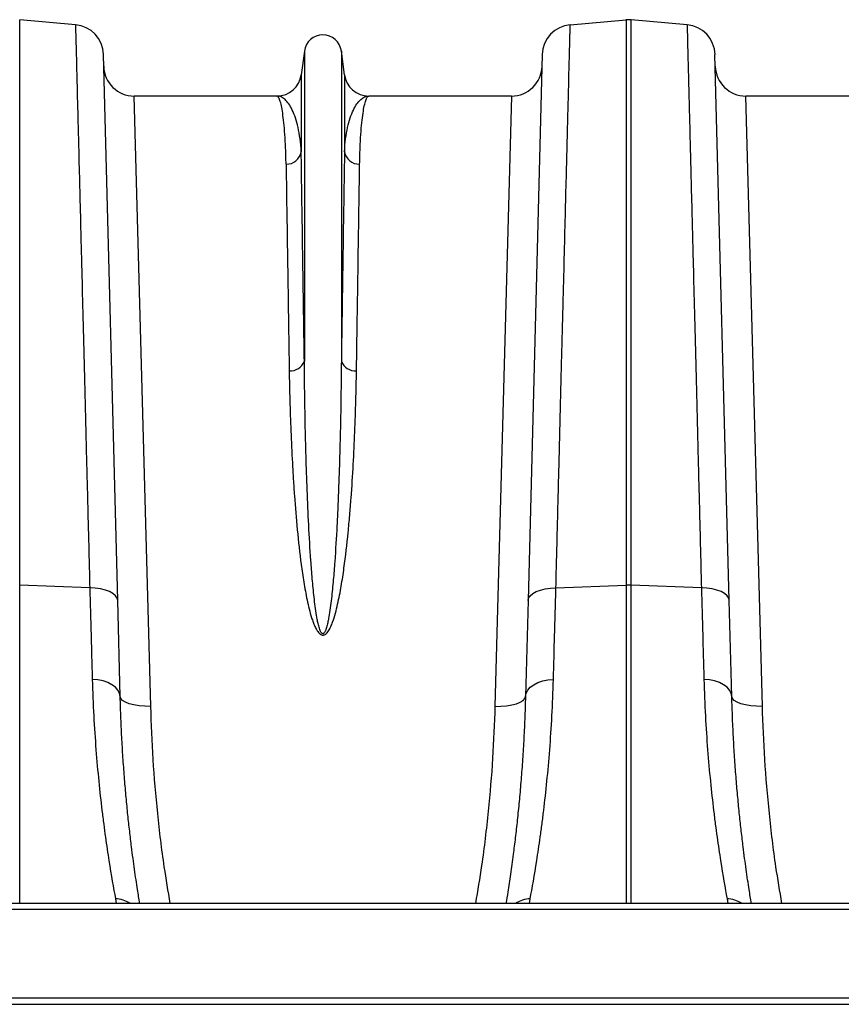
# Model space of a CAD drawing. Units: millimetres. Extents: x -9384 to 9275, y 1832 to 8516.
# Drawn here: x -5594 to -5326, y 7097 to 7419 of the extents above; entities that cross this region are included whole.
import ezdxf

# ---------------------------------------------------------------- set-up
doc = ezdxf.new("R2010")
doc.units = ezdxf.units.MM
doc.layers.get('0').update_dxf_attribs({"linetype": 'CONTINUOUS'})
doc.layers.add('ACO_DRAINAGE', color=7, linetype='CONTINUOUS')

# ---------------------------------------------------------------- blocks, each defined once
blk = doc.blocks.new('ACO_-_32844_-_PLAN')
at = {"linetype": 'Continuous'}
for p, q in [((-99.13, 472.14), (-99.13, 656.92)), ((-80.89, 655.33), (-99.13, 656.92)), ((80.89, 655.33), (99.13, 656.92)), ((99.13, 656.92), (99.13, 472.14)), ((100.87, 472.14), (100.87, 656.92)), ((119.11, 655.33), (100.87, 656.92)), ((-67.09, 467.12), (-71.77, 645.63)), ((-6.05, 646.7), (-7.08, 638.95)), ((-6.05, 646.7), (-6.05, 545.33)), ((6.05, 646.7), (6.05, 545.33)), ((7.08, 638.95), (6.05, 646.7)), ((71.77, 645.63), (67.09, 467.12)), ((132.91, 467.12), (128.23, 645.63)), ((-7.08, 638.95), (-7.08, 613.78)), ((7.08, 638.95), (7.08, 613.78)), ((-56.27, 432.5), (-61.67, 632)), ((-15.01, 632), (-61.67, 632)), ((61.67, 632), (15.01, 632)), ((61.67, 632), (56.27, 432.5)), ((143.73, 432.5), (138.33, 632)), ((184.99, 632), (138.33, 632)), ((-76.22, 471.26), (-99.13, 472.14)), ((-99.13, 368.1), (-99.13, 472.14)), ((-74.41, 471.15), (-76.22, 471.26)), ((-72.69, 470.9), (-74.41, 471.15)), ((-71.12, 470.51), (-72.69, 470.9)), ((-69.76, 470), (-71.12, 470.51)), ((-68.64, 469.38), (-69.76, 470)), ((68.64, 469.38), (69.76, 470)), ((69.76, 470), (71.12, 470.51)), ((71.12, 470.51), (72.69, 470.9)), ((72.69, 470.9), (74.41, 471.15)), ((74.41, 471.15), (76.22, 471.26)), ((76.22, 471.26), (99.13, 472.14)), ((99.13, 472.14), (99.13, 368.1)), ((123.78, 471.26), (100.87, 472.14)), ((100.87, 368.1), (100.87, 472.14)), ((125.59, 471.15), (123.78, 471.26)), ((127.31, 470.9), (125.59, 471.15)), ((128.88, 470.51), (127.31, 470.9)), ((130.24, 470), (128.88, 470.51)), ((131.36, 469.38), (130.24, 470)), ((-67.8, 468.68), (-68.64, 469.38)), ((-67.28, 467.92), (-67.8, 468.68)), ((-67.09, 467.12), (-67.28, 467.92)), ((-66.27, 435.72), (-67.09, 467.12)), ((67.09, 467.12), (66.27, 435.72)), ((67.09, 467.12), (67.28, 467.92)), ((67.28, 467.92), (67.8, 468.68)), ((67.8, 468.68), (68.64, 469.38)), ((132.2, 468.68), (131.36, 469.38)), ((132.72, 467.92), (132.2, 468.68)), ((132.91, 467.12), (132.72, 467.92)), ((133.73, 435.72), (132.91, 467.12)), ((-73.59, 441.17), (-75.39, 441.33)), ((-71.88, 440.82), (-73.59, 441.17)), ((71.88, 440.82), (73.59, 441.17)), ((73.59, 441.17), (75.39, 441.33)), ((126.41, 441.17), (124.61, 441.33)), ((128.12, 440.82), (126.41, 441.17)), ((-70.31, 440.28), (-71.88, 440.82)), ((-68.95, 439.59), (-70.31, 440.28)), ((-67.83, 438.76), (-68.95, 439.59)), ((-66.99, 437.81), (-67.83, 438.76)), ((-66.47, 436.79), (-66.99, 437.81)), ((66.47, 436.79), (66.99, 437.81)), ((66.99, 437.81), (67.83, 438.76)), ((67.83, 438.76), (68.95, 439.59)), ((68.95, 439.59), (70.31, 440.28)), ((70.31, 440.28), (71.88, 440.82)), ((129.69, 440.28), (128.12, 440.82)), ((131.05, 439.59), (129.69, 440.28)), ((132.17, 438.76), (131.05, 439.59)), ((133.01, 437.81), (132.17, 438.76)), ((133.53, 436.79), (133.01, 437.81)), ((-66.27, 435.72), (-66.47, 436.79)), ((-66.06, 435.05), (-66.27, 435.72)), ((-65.48, 434.42), (-66.06, 435.05)), ((65.48, 434.42), (66.06, 435.05)), ((66.06, 435.05), (66.27, 435.72)), ((66.27, 435.72), (66.47, 436.79)), ((133.73, 435.72), (133.53, 436.79)), ((133.94, 435.05), (133.73, 435.72)), ((134.52, 434.42), (133.94, 435.05)), ((-64.55, 433.84), (-65.48, 434.42)), ((-63.31, 433.35), (-64.55, 433.84)), ((-61.8, 432.95), (-63.31, 433.35)), ((-60.08, 432.68), (-61.8, 432.95)), ((-58.21, 432.52), (-60.08, 432.68)), ((-56.27, 432.5), (-58.21, 432.52)), ((56.27, 432.5), (58.21, 432.52)), ((58.21, 432.52), (60.08, 432.68)), ((60.08, 432.68), (61.8, 432.95)), ((61.8, 432.95), (63.31, 433.35)), ((63.31, 433.35), (64.55, 433.84)), ((64.55, 433.84), (65.48, 434.42)), ((135.45, 433.84), (134.52, 434.42)), ((136.69, 433.35), (135.45, 433.84)), ((138.2, 432.95), (136.69, 433.35)), ((139.92, 432.68), (138.2, 432.95)), ((141.79, 432.52), (139.92, 432.68)), ((143.73, 432.5), (141.79, 432.52)), ((1005, 368.1), (-1005, 368.1)), ((-67.82, 369.62), (-67.54, 368.1)), ((67.54, 368.1), (67.82, 369.62)), ((132.18, 369.62), (132.46, 368.1)), ((1005, 366.05), (-1005, 366.05)), ((1005, 337.1), (-1005, 337.1)), ((-1005, 335.1), (1005, 335.1))]:
    blk.add_line(p, q, dxfattribs=at)
for centre, radius, start, end in [((100, 646.96), 10, 85, 95), ((-81.76, 645.37), 10, 1.5, 85), ((81.76, 645.37), 10, 95, 178.5), ((118.24, 645.37), 10, 1.5, 85), ((0, 645.9), 6.1, 7.5666, 172.4334), ((-61.67, 642), 10, 181.5, 270), ((61.67, 642), 10, 270, 358.5), ((138.33, 642), 10, 181.5, 270), ((-15.01, 640), 8, 270, 352.4334), ((15.01, 640), 8, 187.5666, 270), ((-11.9, 614.64), 4.9, 268.4534, 349.8703), ((11.9, 614.64), 4.9, 190.1297, 271.5466), ((-10.53, 546.97), 4.77, 264.2679, 339.8808), ((10.53, 546.97), 4.77, 200.1192, 275.7321), ((100, 449.56), 22.6, 87.7902, 92.2098), ((-68.41, 359.48), 10.16, 58.0371, 86.6999), ((68.41, 359.48), 10.16, 93.3001, 121.9629), ((131.59, 359.48), 10.16, 58.0371, 86.6999)]:
    blk.add_arc(centre, radius, start, end, dxfattribs=at)
for points, knots in [([(-80.89, 655.33), (-80.89, 655.33), (-80.89, 655.26), (-80.88, 654.99), (-80.88, 654.79), (-80.86, 653.98), (-80.84, 653.18), (-80.76, 649.97), (-80.67, 646.8), (-80.55, 642.04), (-80.54, 641.49), (-80.51, 640.36), (-80.5, 639.79), (-80.45, 638), (-80.42, 636.75), (-80.32, 632.83), (-80.25, 629.97), (-80.01, 620.7), (-79.83, 613.58), (-79.52, 601.51), (-79.42, 597.24), (-79.24, 590.49), (-79.19, 588.18), (-79.07, 583.46), (-79.01, 581.06), (-78.69, 568.8), (-78.43, 558.27), (-78, 541.39), (-77.85, 535.58), (-77.55, 523.6), (-77.39, 517.43), (-77.19, 509.49), (-77.15, 507.88), (-77.07, 504.67), (-77.02, 503.05), (-76.9, 498.17), (-76.82, 494.89), (-76.56, 484.93), (-76.39, 478.16), (-76.22, 471.26)], [0, 0, 0, 0, 0.03125, 0.03125, 0.0625, 0.0625, 0.125, 0.125, 0.25, 0.25, 0.265625, 0.265625, 0.28125, 0.28125, 0.3125, 0.3125, 0.375, 0.375, 0.5, 0.5, 0.5625, 0.5625, 0.59375, 0.59375, 0.625, 0.625, 0.75, 0.75, 0.8125, 0.8125, 0.875, 0.875, 0.890625, 0.890625, 0.90625, 0.90625, 0.9375, 0.9375, 1, 1, 1, 1]), ([(76.22, 471.26), (76.3, 474.71), (76.39, 478.13), (76.56, 484.91), (76.65, 488.27), (76.9, 498.24), (77.07, 504.72), (77.55, 523.69), (77.85, 535.7), (78.18, 548.5), (78.21, 549.91), (78.29, 552.72), (78.32, 554.11), (78.43, 558.24), (78.49, 560.95), (78.7, 568.89), (78.83, 573.97), (79.2, 588.58), (79.42, 597.48), (79.73, 609.56), (79.83, 613.37), (79.96, 618.76), (80.01, 620.51), (80.09, 623.87), (80.13, 625.48), (80.33, 633.23), (80.46, 638.41), (80.62, 644.68), (80.67, 646.52), (80.75, 649.69), (80.78, 651.03), (80.82, 652.37), (80.82, 652.62), (80.83, 653.09), (80.84, 653.31), (80.86, 653.92), (80.86, 654.25), (80.88, 655.06), (80.89, 655.33), (80.89, 655.33)], [0, 0, 0, 0, 0.03125, 0.03125, 0.0625, 0.0625, 0.125, 0.125, 0.25, 0.25, 0.265625, 0.265625, 0.28125, 0.28125, 0.3125, 0.3125, 0.375, 0.375, 0.5, 0.5, 0.5625, 0.5625, 0.59375, 0.59375, 0.625, 0.625, 0.75, 0.75, 0.8125, 0.8125, 0.875, 0.875, 0.890625, 0.890625, 0.90625, 0.90625, 0.9375, 0.9375, 1, 1, 1, 1]), ([(119.11, 655.33), (119.11, 655.33), (119.11, 655.26), (119.12, 654.99), (119.12, 654.79), (119.14, 653.98), (119.16, 653.18), (119.24, 649.97), (119.33, 646.8), (119.45, 642.04), (119.46, 641.49), (119.49, 640.36), (119.5, 639.79), (119.55, 638), (119.58, 636.75), (119.68, 632.83), (119.75, 629.97), (119.99, 620.7), (120.17, 613.58), (120.48, 601.51), (120.58, 597.24), (120.76, 590.49), (120.81, 588.18), (120.93, 583.46), (120.99, 581.06), (121.31, 568.8), (121.57, 558.27), (122, 541.39), (122.15, 535.58), (122.45, 523.6), (122.61, 517.43), (122.81, 509.49), (122.85, 507.88), (122.93, 504.67), (122.98, 503.05), (123.1, 498.17), (123.18, 494.89), (123.44, 484.93), (123.61, 478.16), (123.78, 471.26)], [0, 0, 0, 0, 0.03125, 0.03125, 0.0625, 0.0625, 0.125, 0.125, 0.25, 0.25, 0.265625, 0.265625, 0.28125, 0.28125, 0.3125, 0.3125, 0.375, 0.375, 0.5, 0.5, 0.5625, 0.5625, 0.59375, 0.59375, 0.625, 0.625, 0.75, 0.75, 0.8125, 0.8125, 0.875, 0.875, 0.890625, 0.890625, 0.90625, 0.90625, 0.9375, 0.9375, 1, 1, 1, 1]), ([(-12.03, 609.74), (-12.06, 611.58), (-12.11, 613.31), (-12.25, 616.55), (-12.33, 618.06), (-12.62, 622.24), (-12.86, 624.56), (-13.41, 628.27), (-13.71, 629.66), (-14.34, 631.53), (-14.67, 632), (-15.01, 632)], [0, 0, 0, 0, 0.125, 0.125, 0.25, 0.25, 0.5, 0.5, 0.75, 0.75, 1, 1, 1, 1]), ([(-7.08, 613.78), (-7.15, 615.29), (-7.28, 616.72), (-7.63, 619.37), (-7.85, 620.61), (-8.61, 624.02), (-9.26, 625.92), (-10.35, 628.2), (-10.73, 628.86), (-11.53, 630), (-11.95, 630.48), (-12.8, 631.24), (-13.23, 631.52), (-14.12, 631.9), (-14.56, 632), (-15.01, 632)], [0, 0, 0, 0, 0.125, 0.125, 0.25, 0.25, 0.5, 0.5, 0.625, 0.625, 0.75, 0.75, 0.875, 0.875, 1, 1, 1, 1]), ([(7.08, 613.78), (7.15, 615.29), (7.28, 616.72), (7.63, 619.37), (7.85, 620.61), (8.61, 624.02), (9.26, 625.92), (10.35, 628.2), (10.73, 628.86), (11.53, 630), (11.95, 630.48), (12.8, 631.24), (13.23, 631.52), (14.12, 631.9), (14.56, 632), (15.01, 632)], [0, 0, 0, 0, 0.125, 0.125, 0.25, 0.25, 0.5, 0.5, 0.625, 0.625, 0.75, 0.75, 0.875, 0.875, 1, 1, 1, 1]), ([(12.03, 609.74), (12.06, 611.58), (12.11, 613.31), (12.25, 616.55), (12.33, 618.06), (12.62, 622.24), (12.86, 624.56), (13.41, 628.27), (13.71, 629.66), (14.34, 631.53), (14.67, 632), (15.01, 632)], [0, 0, 0, 0, 0.125, 0.125, 0.25, 0.25, 0.5, 0.5, 0.75, 0.75, 1, 1, 1, 1]), ([(-6.05, 545.33), (-6.1, 549.04), (-6.16, 552.65), (-6.23, 557.93), (-6.26, 559.66), (-6.31, 563.07), (-6.34, 564.75), (-6.46, 572.99), (-6.55, 579.14), (-6.72, 590.55), (-6.8, 595.82), (-6.95, 605.47), (-7.02, 609.85), (-7.08, 613.78)], [0, 0, 0, 0, 0.125, 0.125, 0.1875, 0.1875, 0.25, 0.25, 0.5, 0.5, 0.75, 0.75, 1, 1, 1, 1]), ([(7.08, 613.78), (7.02, 609.85), (6.95, 605.47), (6.8, 595.82), (6.72, 590.55), (6.55, 579.14), (6.46, 572.99), (6.34, 564.75), (6.31, 563.07), (6.26, 559.66), (6.23, 557.93), (6.16, 552.65), (6.1, 549.04), (6.05, 545.33)], [0, 0, 0, 0, 0.25, 0.25, 0.5, 0.5, 0.75, 0.75, 0.8125, 0.8125, 0.875, 0.875, 1, 1, 1, 1]), ([(-12.03, 609.74), (-11.97, 605.87), (-11.91, 601.54), (-11.76, 592.02), (-11.68, 586.83), (-11.51, 575.57), (-11.42, 569.51), (-11.29, 561.38), (-11.27, 559.73), (-11.22, 556.36), (-11.19, 554.65), (-11.11, 549.45), (-11.06, 545.89), (-11, 542.23)], [0, 0, 0, 0, 0.25, 0.25, 0.5, 0.5, 0.75, 0.75, 0.8125, 0.8125, 0.875, 0.875, 1, 1, 1, 1]), ([(11, 542.23), (11.06, 545.89), (11.11, 549.45), (11.19, 554.65), (11.22, 556.36), (11.27, 559.73), (11.29, 561.38), (11.42, 569.51), (11.51, 575.57), (11.68, 586.83), (11.76, 592.02), (11.91, 601.54), (11.97, 605.87), (12.03, 609.74)], [0, 0, 0, 0, 0.125, 0.125, 0.1875, 0.1875, 0.25, 0.25, 0.5, 0.5, 0.75, 0.75, 1, 1, 1, 1]), ([(6.05, 545.33), (6.02, 542.05), (5.98, 538.71), (5.89, 531.89), (5.83, 528.41), (5.61, 517.8), (5.41, 510.5), (5.04, 501.1), (4.97, 499.21), (4.79, 495.39), (4.7, 493.47), (4.4, 487.66), (4.17, 483.75), (3.75, 477.81), (3.59, 475.82), (3.24, 471.82), (3.04, 469.81), (2.7, 466.78), (2.57, 465.77), (2.29, 463.74), (2.14, 462.73), (1.88, 461.21), (1.78, 460.7), (1.57, 459.7), (1.46, 459.19), (1.26, 458.44), (1.19, 458.19), (1.03, 457.7), (0.94, 457.45), (0.79, 457.09), (0.73, 456.97), (0.61, 456.74), (0.54, 456.63), (0.42, 456.47), (0.37, 456.42), (0.27, 456.33), (0.22, 456.29), (0.09, 456.24), (0.01, 456.22), (-0.13, 456.25), (-0.19, 456.28), (-0.3, 456.35), (-0.35, 456.4), (-0.44, 456.5), (-0.49, 456.55), (-0.6, 456.72), (-0.66, 456.83), (-0.84, 457.19), (-0.93, 457.43), (-1.19, 458.16), (-1.33, 458.66), (-1.57, 459.66), (-1.68, 460.17), (-1.87, 461.17), (-1.96, 461.68), (-2.21, 463.19), (-2.36, 464.19), (-2.63, 466.21), (-2.75, 467.21), (-3.08, 470.23), (-3.28, 472.23), (-3.62, 476.2), (-3.77, 478.18), (-4.19, 484.08), (-4.42, 487.96), (-4.81, 495.64), (-4.98, 499.44), (-5.41, 510.67), (-5.61, 517.96), (-5.9, 532.02), (-6, 538.8), (-6.05, 545.33)], [0, 0, 0, 0, 0.0625, 0.0625, 0.125, 0.125, 0.25, 0.25, 0.28125, 0.28125, 0.3125, 0.3125, 0.375, 0.375, 0.40625, 0.40625, 0.4375, 0.4375, 0.453125, 0.453125, 0.46875, 0.46875, 0.476562, 0.476562, 0.484375, 0.484375, 0.488281, 0.488281, 0.492187, 0.492187, 0.494141, 0.494141, 0.496094, 0.496094, 0.49707, 0.49707, 0.498047, 0.498047, 0.499023, 0.499023, 0.5, 0.5, 0.500977, 0.500977, 0.501953, 0.501953, 0.503906, 0.503906, 0.507812, 0.507812, 0.515625, 0.515625, 0.523437, 0.523437, 0.53125, 0.53125, 0.546875, 0.546875, 0.5625, 0.5625, 0.59375, 0.59375, 0.625, 0.625, 0.6875, 0.6875, 0.75, 0.75, 0.875, 0.875, 1, 1, 1, 1]), ([(-11, 542.23), (-10.96, 539.07), (-10.89, 535.85), (-10.71, 529.27), (-10.6, 525.92), (-10.33, 519.09), (-10.17, 515.61), (-9.88, 510.31), (-9.78, 508.53), (-9.55, 504.94), (-9.43, 503.13), (-9.03, 497.66), (-8.73, 493.97), (-8, 486.49), (-7.58, 482.7), (-6.82, 476.96), (-6.54, 475.04), (-5.91, 471.17), (-5.56, 469.23), (-4.94, 466.31), (-4.72, 465.33), (-4.24, 463.39), (-3.97, 462.43), (-3.52, 460.98), (-3.36, 460.5), (-3.01, 459.55), (-2.82, 459.08), (-2.39, 458.14), (-2.16, 457.68), (-1.74, 457.02), (-1.59, 456.81), (-1.24, 456.4), (-1.05, 456.21), (-0.71, 455.98), (-0.59, 455.91), (-0.32, 455.81), (-0.18, 455.78), (0.1, 455.77), (0.24, 455.8), (0.51, 455.88), (0.64, 455.94), (0.87, 456.09), (0.98, 456.17), (1.18, 456.35), (1.28, 456.45), (1.54, 456.75), (1.7, 456.96), (2.13, 457.63), (2.37, 458.09), (2.81, 459.04), (3, 459.52), (3.53, 460.97), (3.83, 461.95), (4.38, 463.93), (4.62, 464.91), (5.29, 467.88), (5.67, 469.86), (6.35, 473.8), (6.64, 475.76), (7.46, 481.62), (7.89, 485.48), (8.46, 491.21), (8.64, 493.11), (8.96, 496.88), (9.11, 498.75), (9.52, 504.32), (9.75, 507.97), (10.15, 515.15), (10.32, 518.69), (10.59, 525.64), (10.71, 529.05), (10.89, 535.74), (10.96, 539.02), (11, 542.23)], [0, 0, 0, 0, 0.0625, 0.0625, 0.125, 0.125, 0.1875, 0.1875, 0.21875, 0.21875, 0.25, 0.25, 0.3125, 0.3125, 0.375, 0.375, 0.40625, 0.40625, 0.4375, 0.4375, 0.453125, 0.453125, 0.46875, 0.46875, 0.476562, 0.476562, 0.484375, 0.484375, 0.492187, 0.492187, 0.496094, 0.496094, 0.5, 0.5, 0.501953, 0.501953, 0.503906, 0.503906, 0.505859, 0.505859, 0.507812, 0.507812, 0.509766, 0.509766, 0.511719, 0.511719, 0.515625, 0.515625, 0.523437, 0.523437, 0.53125, 0.53125, 0.546875, 0.546875, 0.5625, 0.5625, 0.59375, 0.59375, 0.625, 0.625, 0.6875, 0.6875, 0.71875, 0.71875, 0.75, 0.75, 0.8125, 0.8125, 0.875, 0.875, 0.9375, 0.9375, 1, 1, 1, 1]), ([(-76.22, 471.26), (-76.07, 466.02), (-75.93, 460.9), (-75.73, 453.41), (-75.66, 450.94), (-75.53, 446.08), (-75.46, 443.69), (-75.39, 441.33)], [0, 0, 0, 0, 0.5, 0.5, 0.75, 0.75, 1, 1, 1, 1]), ([(75.39, 441.33), (75.52, 446.05), (75.66, 450.91), (75.86, 458.4), (75.93, 460.93), (76.07, 466.05), (76.14, 468.64), (76.22, 471.26)], [0, 0, 0, 0, 0.5, 0.5, 0.75, 0.75, 1, 1, 1, 1]), ([(123.78, 471.26), (123.93, 466.02), (124.07, 460.9), (124.27, 453.41), (124.34, 450.94), (124.47, 446.08), (124.54, 443.69), (124.61, 441.33)], [0, 0, 0, 0, 0.5, 0.5, 0.75, 0.75, 1, 1, 1, 1]), ([(-75.39, 441.33), (-75.17, 433.12), (-74.74, 425.46), (-73.64, 411.18), (-72.96, 404.57), (-72.04, 396.97), (-71.86, 395.48), (-71.48, 392.57), (-71.29, 391.16), (-70.71, 387.05), (-70.33, 384.48), (-69.19, 377.26), (-68.46, 373.1), (-67.82, 369.62)], [0, 0, 0, 0, 0.25, 0.25, 0.5, 0.5, 0.5625, 0.5625, 0.625, 0.625, 0.75, 0.75, 1, 1, 1, 1]), ([(67.82, 369.62), (68.46, 373.1), (69.19, 377.26), (70.33, 384.5), (70.72, 387.08), (71.2, 390.52), (71.29, 391.22), (71.48, 392.63), (71.58, 393.35), (71.86, 395.52), (72.05, 397.01), (72.96, 404.59), (73.64, 411.2), (74.74, 425.46), (75.17, 433.12), (75.39, 441.33)], [0, 0, 0, 0, 0.25, 0.25, 0.375, 0.375, 0.40625, 0.40625, 0.4375, 0.4375, 0.5, 0.5, 0.75, 0.75, 1, 1, 1, 1]), ([(124.61, 441.33), (124.83, 433.12), (125.26, 425.46), (126.36, 411.18), (127.04, 404.57), (127.96, 396.97), (128.14, 395.48), (128.52, 392.57), (128.71, 391.16), (129.29, 387.05), (129.67, 384.48), (130.81, 377.26), (131.54, 373.1), (132.18, 369.62)], [0, 0, 0, 0, 0.25, 0.25, 0.5, 0.5, 0.5625, 0.5625, 0.625, 0.625, 0.75, 0.75, 1, 1, 1, 1]), ([(-59.88, 368.1), (-60.12, 369.58), (-60.67, 372.94), (-61.58, 379.12), (-62.44, 385.57), (-63.17, 391.62), (-63.76, 397.01), (-64.32, 402.7), (-64.84, 408.71), (-65.31, 415.01), (-65.72, 421.63), (-66.05, 428.51), (-66.2, 433.32), (-66.27, 435.72)], [0, 0, 0, 0, 0.097994, 0.22306, 0.348641, 0.428752, 0.508998, 0.589847, 0.670837, 0.752662, 0.834635, 0.917239, 1, 1, 1, 1]), ([(66.27, 435.72), (66.19, 433.25), (66.04, 428.3), (65.69, 421.18), (65.26, 414.29), (64.76, 407.67), (64.19, 401.31), (63.58, 395.25), (62.92, 389.5), (62.18, 383.55), (61.35, 377.58), (60.55, 372.22), (60.08, 369.31), (59.88, 368.1)], [0, 0, 0, 0, 0.085114, 0.170401, 0.256281, 0.342332, 0.429156, 0.516155, 0.603754, 0.691531, 0.804991, 0.918834, 1, 1, 1, 1]), ([(140.12, 368.1), (139.88, 369.58), (139.33, 372.94), (138.42, 379.12), (137.56, 385.57), (136.83, 391.62), (136.24, 397.01), (135.68, 402.7), (135.16, 408.71), (134.69, 415.01), (134.28, 421.63), (133.95, 428.51), (133.8, 433.32), (133.73, 435.72)], [0, 0, 0, 0, 0.097994, 0.22306, 0.348641, 0.428752, 0.508998, 0.589847, 0.670837, 0.752662, 0.834635, 0.917239, 1, 1, 1, 1]), ([(-49.9, 368.1), (-50.57, 372.08), (-52.24, 381.92), (-54.09, 397.64), (-55.62, 415.2), (-56.06, 426.73), (-56.27, 432.5)], [0, 0, 0, 0, 0.182656, 0.451958, 0.725295, 1, 1, 1, 1]), ([(56.27, 432.5), (56.06, 426.87), (55.64, 415.57), (54.15, 398.16), (52.3, 382.3), (50.6, 372.23), (49.9, 368.1)], [0, 0, 0, 0, 0.268022, 0.537324, 0.810642, 1, 1, 1, 1]), ([(150.1, 368.1), (149.43, 372.08), (147.76, 381.92), (145.91, 397.64), (144.38, 415.2), (143.94, 426.73), (143.73, 432.5)], [0, 0, 0, 0, 0.182656, 0.451958, 0.725295, 1, 1, 1, 1])]:
    blk.add_open_spline(points, degree=3, knots=knots, dxfattribs=at)

msp = doc.modelspace()

# ---------------------------------------------------------------- block references
at = {"layer": 'ACO_DRAINAGE'}
msp.add_blockref('ACO_-_32844_-_PLAN', (-5495.32, 6761.93), dxfattribs=at)

doc.saveas('drawing.dxf')
